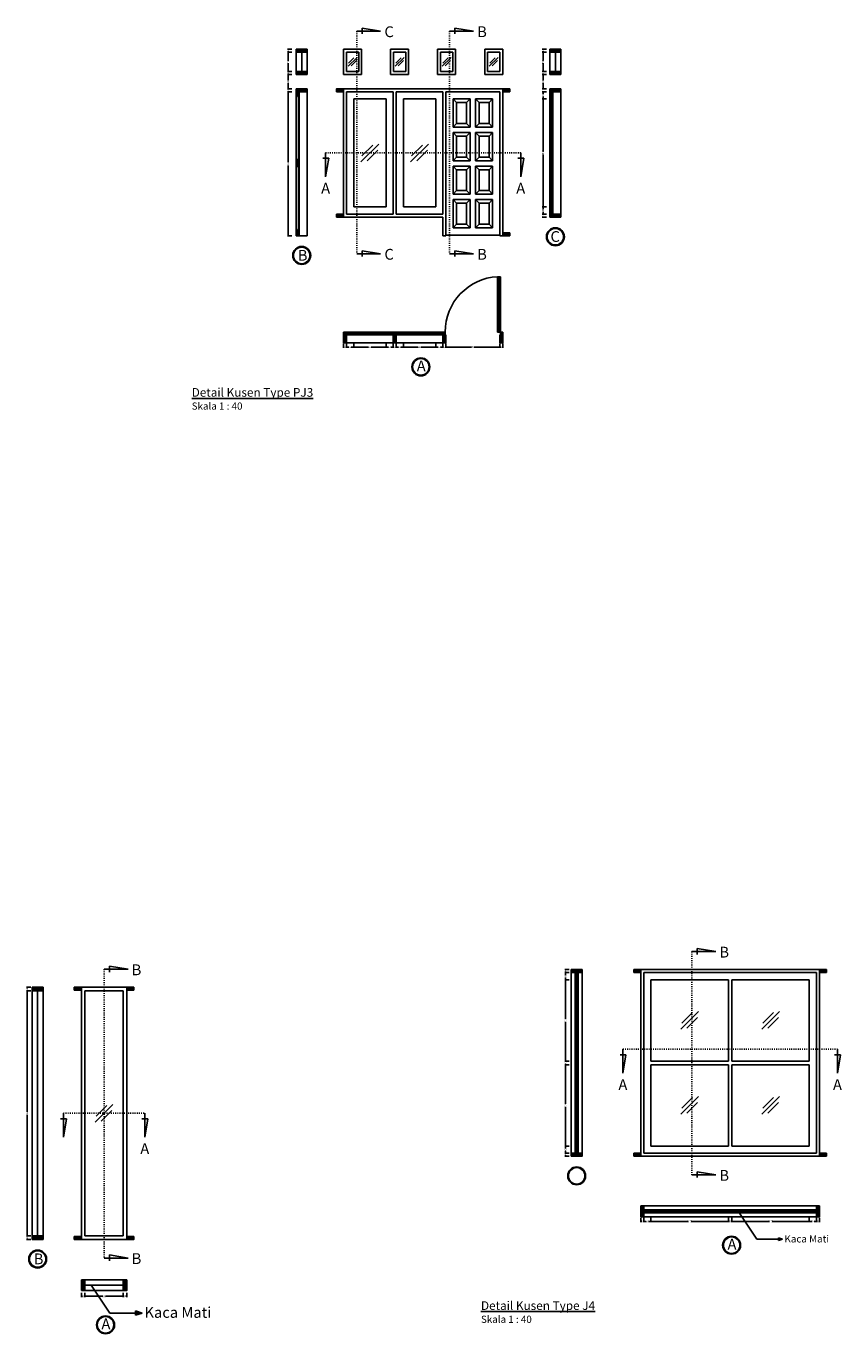
# Model space of a CAD drawing. Units: inches. Extents: x -608379 to 418271, y -372759 to 342560.
# Drawn here: x 15203 to 26533, y 260116 to 278275 of the extents above; entities that cross this region are included whole.
import ezdxf

# ---------------------------------------------------------------- set-up
doc = ezdxf.new("R2010")
doc.units = ezdxf.units.IN
doc.header["$MEASUREMENT"] = 0
doc.linetypes.add('ACAD_ISO03W100', pattern=[30, 12, -18])
for name, color, linetype in [('Arsir 4', 50, 'Continuous'), ('Kaca', 130, 'Continuous'), ('Keterangan', 98, 'Continuous'), ('Kusen', 10, 'Continuous'), ('Lain-lain', 134, 'Continuous'), ('Potongan', 170, 'ACAD_ISO03W100')]:
    doc.layers.add(name, color=color, linetype=linetype)
doc.styles.get("Standard").update_dxf_attribs({"font": 'ARIALUNI.TTF'})
pattern_1 = [(45, (-35739.0095, 268104.123), (-2.65165043, 2.65165043), [])]
pattern_2 = [(45, (-33664.0573, 262724.605), (-2.65165043, 2.65165043), [])]

# ---------------------------------------------------------------- blocks, each defined once
blk = doc.blocks.new('_ArchTick')
at = {"color": 0, "linetype": 'ByBlock', "const_width": 0.15}
blk.add_lwpolyline([(-0.5, -0.5), (0.5, 0.5)], dxfattribs=at)

msp = doc.modelspace()

# ---------------------------------------------------------------- hatches: boundary and pattern name
at = {"layer": 'Arsir 4'}
h = msp.add_hatch(dxfattribs=at)
h.set_pattern_fill('ANSI31', color=256, scale=30, style=0)
h.set_pattern_definition([(135, (63065.748, 268104.123), (2.65165043, 2.65165043), [])])
h.paths.add_polyline_path([(18955.2, 277954.4), (19105.2, 277954.4), (19105.2, 277914.4), (18955.2, 277914.4)])
h.paths.add_polyline_path([(18955.2, 277644.4), (19105.2, 277644.4), (19105.2, 277604.4), (18955.2, 277604.4)])
h.paths.add_polyline_path([(19105.2, 277404.4), (19105.2, 277364.4), (18995.2, 277364.4), (18995.2, 277374.4), (18955.2, 277374.4), (18955.2, 277404.4)])
h.paths.add_polyline_path([(18995.2, 277324.4), (18980.2, 277324.4), (18980.2, 277334.4), (18970.2, 277334.4), (18970.2, 277324.4), (18955.2, 277324.4), (18955.2, 277374.4), (18995.2, 277374.4)])
h.paths.add_polyline_path([(18960.2, 276399.4), (18970.2, 276399.4), (18970.2, 276389.4), (18980.2, 276389.4), (18980.2, 276399.4), (18990.2, 276399.4), (18990.2, 276349.4), (18980.2, 276349.4), (18980.2, 276359.4), (18970.2, 276359.4), (18970.2, 276349.4), (18960.2, 276349.4)])
h.paths.add_polyline_path([(18955.2, 275374.4), (18955.2, 275424.4), (18970.2, 275424.4), (18970.2, 275414.4), (18980.2, 275414.4), (18980.2, 275424.4), (18995.2, 275424.4), (18995.2, 275374.4)])
h = msp.add_hatch(dxfattribs=at)
h.set_pattern_fill('ANSI31', color=256, scale=30, style=0)
h.set_pattern_definition([(135, (62618.9604, 268104.123), (2.65165043, 2.65165043), [])])
h.paths.add_polyline_path([(22478.9, 277644.4), (22628.9, 277644.4), (22628.9, 277604.4), (22478.9, 277604.4)])
h.paths.add_polyline_path([(22478.9, 277954.4), (22628.9, 277954.4), (22628.9, 277914.4), (22478.9, 277914.4)])
h.paths.add_polyline_path([(22628.9, 277364.4), (22628.9, 277404.4), (22478.9, 277404.4), (22478.9, 277374.4), (22518.9, 277374.4), (22518.9, 277364.4)])
h.paths.add_polyline_path([(22518.9, 277374.4), (22478.9, 277374.4), (22478.9, 277264.4), (22518.9, 277264.4)])
h.paths.add_polyline_path([(22518.9, 275764.4), (22478.9, 275764.4), (22478.9, 275654.4), (22518.9, 275654.4)])
h.paths.add_polyline_path([(22518.9, 275664.4), (22518.9, 275654.4), (22478.9, 275654.4), (22478.9, 275624.4), (22628.9, 275624.4), (22628.9, 275664.4)])
h = msp.add_hatch(dxfattribs=at)
h.set_pattern_fill('ANSI31', color=256, scale=30, style=0)
h.set_pattern_definition(pattern_1)
h.paths.add_polyline_path([(21922.2, 275404.4), (21822.2, 275404.4), (21822.2, 275364.4), (21922.2, 275364.4)])
h.paths.add_polyline_path([(21922.2, 277404.4), (21822.2, 277404.4), (21822.2, 277364.4), (21922.2, 277364.4)])
h.paths.add_polyline_path([(19612.2, 277404.4), (19512.2, 277404.4), (19512.2, 277364.4), (19612.2, 277364.4)])
h.paths.add_polyline_path([(19612.2, 275664.4), (19512.2, 275664.4), (19512.2, 275624.4), (19612.2, 275624.4)])
h = msp.add_hatch(dxfattribs=at)
h.set_pattern_fill('ANSI31', color=256, scale=30, style=0)
h.set_pattern_definition(pattern_1)
h.paths.add_polyline_path([(19652.2, 273986.7), (19642.2, 273986.7), (19642.2, 274026.7), (19612.2, 274026.7), (19612.2, 273876.7), (19652.2, 273876.7)])
h.paths.add_polyline_path([(19752.2, 274026.7), (19642.2, 274026.7), (19642.2, 273986.7), (19752.2, 273986.7)])
h.paths.add_polyline_path([(20312.2, 274026.7), (20202.2, 274026.7), (20202.2, 273986.7), (20312.2, 273986.7)])
h.paths.add_polyline_path([(20342.2, 273986.7), (20332.2, 273986.7), (20332.2, 274026.7), (20312.2, 274026.7), (20312.2, 273986.7), (20302.2, 273986.7), (20302.2, 273876.7), (20342.2, 273876.7)])
h.paths.add_polyline_path([(20442.2, 274026.7), (20332.2, 274026.7), (20332.2, 273986.7), (20442.2, 273986.7)])
h.paths.add_polyline_path([(21002.2, 274026.7), (20892.2, 274026.7), (20892.2, 273986.7), (21002.2, 273986.7)])
h.paths.add_polyline_path([(21032.2, 273986.7), (21022.2, 273986.7), (21022.2, 274026.7), (21002.2, 274026.7), (21002.2, 273986.7), (20992.2, 273986.7), (20992.2, 273876.7), (21032.2, 273876.7)])
h.paths.add_polyline_path([(21822.2, 274026.7), (21792.2, 274026.7), (21792.2, 273986.7), (21782.2, 273986.7), (21782.2, 273876.7), (21822.2, 273876.7)])
h.paths.add_polyline_path([(21792.2, 274795.7), (21752.2, 274795.7), (21752.2, 274026.7), (21792.2, 274026.7)])
h = msp.add_hatch(dxfattribs=at)
h.set_pattern_fill('ANSI31', color=256, scale=30, style=0)
h.set_pattern_definition([(45, (-183745.6455, 250179.6986), (-2.65165043, 2.65165043), [])])
h.paths.add_polyline_path([(22924.9, 265173.6), (22774.9, 265173.6), (22774.9, 265133.6), (22829.9, 265133.6), (22829.9, 265143.6), (22869.9, 265143.6), (22869.9, 265133.6), (22924.9, 265133.6)])
h.paths.add_polyline_path([(22869.9, 265143.6), (22829.9, 265143.6), (22829.9, 265033.6), (22869.9, 265033.6)])
h.paths.add_polyline_path([(22924.9, 262623.6), (22869.9, 262623.6), (22869.9, 262613.6), (22829.9, 262613.6), (22829.9, 262623.6), (22774.9, 262623.6), (22774.9, 262583.6), (22924.9, 262583.6)])
h.paths.add_polyline_path([(22869.9, 262723.6), (22829.9, 262723.6), (22829.9, 262613.6), (22869.9, 262613.6)])
h.paths.add_polyline_path([(22869.9, 263903.6), (22829.9, 263903.6), (22829.9, 263853.6), (22869.9, 263853.6)])
h = msp.add_hatch(dxfattribs=at)
h.set_pattern_fill('ANSI31', color=256, scale=30, style=0)
h.set_pattern_definition([(45, (-29045.8066, 262969.6214), (-2.65165043, 2.65165043), [])])
h.paths.add_polyline_path([(23741.6, 262623.6), (23641.6, 262623.6), (23641.6, 262583.6), (23741.6, 262583.6)])
h.paths.add_polyline_path([(26321.6, 262623.6), (26221.6, 262623.6), (26221.6, 262583.6), (26321.6, 262583.6)])
h.paths.add_polyline_path([(26321.6, 265173.6), (26221.6, 265173.6), (26221.6, 265133.6), (26321.6, 265133.6)])
h.paths.add_polyline_path([(23741.6, 265173.6), (23641.6, 265173.6), (23641.6, 265133.6), (23741.6, 265133.6)])
h = msp.add_hatch(dxfattribs=at)
h.set_pattern_fill('ANSI31', color=256, scale=30, style=0)
h.set_pattern_definition(pattern_2)
h.paths.add_polyline_path([(15437.2, 261478.6), (15287.2, 261478.6), (15287.2, 261428.6), (15437.2, 261428.6)])
h.paths.add_polyline_path([(15437.2, 264928.6), (15287.2, 264928.6), (15287.2, 264878.6), (15437.2, 264878.6)])
h = msp.add_hatch(dxfattribs=at)
h.set_pattern_fill('ANSI31', color=256, scale=30, style=0)
h.set_pattern_definition(pattern_2)
h.paths.add_polyline_path([(15869.8, 261468.6), (15869.8, 261428.6), (15969.8, 261428.6), (15969.8, 261468.6)])
h.paths.add_polyline_path([(16599.8, 261468.6), (16599.8, 261428.6), (16699.8, 261428.6), (16699.8, 261468.6)])
h.paths.add_polyline_path([(15969.8, 264888.6), (15969.8, 264928.6), (15869.8, 264928.6), (15869.8, 264888.6)])
h.paths.add_polyline_path([(16699.8, 264888.6), (16699.8, 264928.6), (16599.8, 264928.6), (16599.8, 264888.6)])
h = msp.add_hatch(dxfattribs=at)
h.set_pattern_fill('ANSI31', color=256, scale=30, style=0)
h.set_pattern_definition([(45, (-31479.4057, 262969.6214), (-2.65165043, 2.65165043), [])])
h.paths.add_polyline_path([(23781.6, 261893.2), (23741.6, 261893.2), (23741.6, 261743.2), (23781.6, 261743.2), (23781.6, 261798.2), (23771.6, 261798.2), (23771.6, 261838.2), (23781.6, 261838.2)])
h.paths.add_polyline_path([(23881.6, 261838.2), (23771.6, 261838.2), (23771.6, 261798.2), (23881.6, 261798.2)])
h.paths.add_polyline_path([(25006.6, 261838.2), (24956.6, 261838.2), (24956.6, 261798.2), (25006.6, 261798.2)])
h.paths.add_polyline_path([(26191.6, 261838.2), (26081.6, 261838.2), (26081.6, 261798.2), (26191.6, 261798.2)])
h.paths.add_polyline_path([(26221.6, 261893.2), (26181.6, 261893.2), (26181.6, 261838.2), (26191.6, 261838.2), (26191.6, 261798.2), (26181.6, 261798.2), (26181.6, 261743.2), (26221.6, 261743.2)])
h = msp.add_hatch(dxfattribs=at)
h.set_pattern_fill('ANSI31', color=256, scale=30, style=0)
h.set_pattern_definition(pattern_2)
h.paths.add_polyline_path([(16019.8, 260867.1), (15969.8, 260867.1), (15969.8, 260717.1), (16019.8, 260717.1)])
h.paths.add_polyline_path([(16599.8, 260867.1), (16549.8, 260867.1), (16549.8, 260717.1), (16599.8, 260717.1)])
at = {"layer": 'Keterangan'}
for points in [[(25653.9, 261413.8), (25708.2, 261431.8), (25653.9, 261449.8)], [(16721.3, 260375.7), (16811.9, 260405.7), (16721.3, 260435.7)]]:
    msp.add_hatch(color=256, dxfattribs=at).paths.add_polyline_path(points)

# ---------------------------------------------------------------- linework, layer by layer
at = {"color": 5}
for p, q in [((18892.2, 277954.4), (18832.2, 277954.4)), ((18892.2, 277914.4), (18832.2, 277914.4)), ((18892.2, 277914.4), (18832.2, 277914.4)), ((18842.2, 277954.4), (18842.2, 277947.9)), ((18842.2, 277914.4), (18842.2, 277920.9)), ((18842.2, 277914.4), (18842.2, 277797.4)), ((22432.2, 277954.4), (22372.2, 277954.4)), ((22432.2, 277914.4), (22372.2, 277914.4)), ((22432.2, 277914.4), (22372.2, 277914.4)), ((22382.2, 277954.4), (22382.2, 277947.9)), ((22382.2, 277914.4), (22382.2, 277920.9)), ((22382.2, 277914.4), (22382.2, 277797.4)), ((18892.2, 277644.4), (18832.2, 277644.4)), ((18892.2, 277644.4), (18832.2, 277644.4)), ((18842.2, 277644.4), (18842.2, 277761.4)), ((18842.2, 277644.4), (18842.2, 277637.9)), ((22432.2, 277644.4), (22372.2, 277644.4)), ((22432.2, 277644.4), (22372.2, 277644.4)), ((22382.2, 277644.4), (22382.2, 277761.4)), ((22382.2, 277644.4), (22382.2, 277637.9)), ((18892.2, 277604.4), (18832.2, 277604.4)), ((18892.2, 277604.4), (18832.2, 277604.4)), ((18842.2, 277604.4), (18842.2, 277610.9)), ((18842.2, 277604.4), (18842.2, 277522.4)), ((18842.2, 277404.4), (18842.2, 277486.4)), ((22432.2, 277604.4), (22372.2, 277604.4)), ((22432.2, 277604.4), (22372.2, 277604.4)), ((22382.2, 277604.4), (22382.2, 277610.9)), ((22382.2, 277604.4), (22382.2, 277522.4)), ((22382.2, 277404.4), (22382.2, 277486.4)), ((18892.2, 277404.4), (18832.2, 277404.4)), ((18892.2, 277404.4), (18832.2, 277404.4)), ((18892.2, 277364.4), (18832.2, 277364.4)), ((18842.2, 277404.4), (18842.2, 277397.9)), ((22432.2, 277404.4), (22372.2, 277404.4)), ((22432.2, 277404.4), (22372.2, 277404.4)), ((22432.2, 277364.4), (22372.2, 277364.4)), ((22432.2, 277364.4), (22372.2, 277364.4)), ((22382.2, 277404.4), (22382.2, 277397.9)), ((22382.2, 277364.4), (22382.2, 277370.9)), ((22382.2, 277364.4), (22382.2, 277331.7)), ((22382.2, 277264.4), (22382.2, 277297)), ((22432.2, 277264.4), (22372.2, 277264.4)), ((22432.2, 277264.4), (22372.2, 277264.4)), ((22382.2, 277264.4), (22382.2, 276536.4)), ((22382.2, 275764.4), (22382.2, 276492.4)), ((22432.2, 275764.4), (22372.2, 275764.4)), ((22432.2, 275764.4), (22372.2, 275764.4)), ((22432.2, 275664.4), (22372.2, 275664.4)), ((22432.2, 275664.4), (22372.2, 275664.4)), ((22382.2, 275764.4), (22382.2, 275731.7)), ((22382.2, 275664.4), (22382.2, 275697)), ((22382.2, 275664.4), (22382.2, 275657.9)), ((22432.2, 275624.4), (22372.2, 275624.4)), ((22382.2, 275624.4), (22382.2, 275630.9))]:
    msp.add_line(p, q, dxfattribs=at)
at = {"layer": 'Kaca'}
for p, q in [((19030.2, 277914.4), (19030.2, 277644.4)), ((19675.3, 277717.5), (19799.1, 277841.3)), ((19682.4, 277759.9), (19756.6, 277834.2)), ((20328.6, 277717.5), (20452.4, 277841.3)), ((20335.7, 277759.9), (20409.9, 277834.2)), ((20981.9, 277717.5), (21105.7, 277841.3)), ((20989, 277759.9), (21063.2, 277834.2)), ((21635.3, 277717.5), (21759.1, 277841.3)), ((21642.4, 277759.9), (21716.6, 277834.2)), ((22553.9, 277914.4), (22553.9, 277644.4)), ((19717.8, 277724.6), (19792, 277798.8)), ((20371.1, 277724.6), (20445.3, 277798.8)), ((21024.4, 277724.6), (21098.6, 277798.8)), ((21677.8, 277724.6), (21752, 277798.8)), ((22498.9, 277264.4), (22498.9, 275764.4)), ((19853.5, 276390.6), (20100.9, 276638.1)), ((19867.6, 276475.5), (20016.1, 276624)), ((20543.5, 276390.6), (20790.9, 276638.1)), ((20557.6, 276475.5), (20706.1, 276624)), ((19938.3, 276404.8), (20086.8, 276553.3)), ((20628.3, 276404.8), (20776.8, 276553.3)), ((19752.2, 274006.7), (20202.2, 274006.7)), ((20442.2, 274006.7), (20892.2, 274006.7)), ((22849.9, 265033.6), (22849.9, 263903.6)), ((15362.2, 261478.6), (15362.2, 264878.6)), ((24295.4, 264344.9), (24542.9, 264592.4)), ((24309.5, 264429.7), (24458, 264578.2)), ((25420.4, 264344.9), (25667.9, 264592.4)), ((25434.5, 264429.7), (25583, 264578.2)), ((24380.2, 264359), (24528.7, 264507.5)), ((25505.2, 264359), (25653.7, 264507.5)), ((22849.9, 263853.6), (22849.9, 262723.6)), ((16161, 263054.9), (16408.5, 263302.3)), ((24295.4, 263164.9), (24542.9, 263412.4)), ((24309.5, 263249.7), (24458, 263398.2)), ((24380.2, 263179), (24528.7, 263327.5)), ((25420.4, 263164.9), (25667.9, 263412.4)), ((25434.5, 263249.7), (25583, 263398.2)), ((25505.2, 263179), (25653.7, 263327.5)), ((16175.2, 263139.7), (16323.7, 263288.2)), ((16245.9, 263069), (16394.4, 263217.5)), ((23881.6, 261818.2), (24956.6, 261818.2)), ((25006.6, 261818.2), (26081.6, 261818.2)), ((16019.8, 260792.1), (16549.8, 260792.1))]:
    msp.add_line(p, q, dxfattribs=at)
at = {"layer": 'Keterangan'}
for p, q in [((25092, 261818.2), (25351, 261431.8)), ((25351, 261431.8), (25708.2, 261431.8)), ((25708.2, 261431.8), (25653.9, 261449.8)), ((25653.9, 261449.8), (25653.9, 261413.8)), ((25653.9, 261413.8), (25708.2, 261431.8)), ((16105.2, 260792.1), (16364.1, 260405.7)), ((16364.1, 260405.7), (16721.3, 260405.7)), ((16811.9, 260405.7), (16721.3, 260435.7)), ((16721.3, 260435.7), (16721.3, 260375.7)), ((16721.3, 260375.7), (16811.9, 260405.7))]:
    msp.add_line(p, q, dxfattribs=at)
at = {"layer": 'Kusen'}
for p, q in [((19105.2, 277954.4), (18955.2, 277954.4)), ((18955.2, 277954.4), (18955.2, 277604.4)), ((19105.2, 277914.4), (18955.2, 277914.4)), ((19105.2, 277954.4), (19105.2, 277604.4)), ((19862.2, 277954.4), (19612.2, 277954.4)), ((19612.2, 277954.4), (19612.2, 277604.4)), ((19822.2, 277914.4), (19652.2, 277914.4)), ((19652.2, 277914.4), (19652.2, 277644.4)), ((19822.2, 277644.4), (19822.2, 277914.4)), ((19862.2, 277604.4), (19862.2, 277954.4)), ((20515.5, 277954.4), (20265.5, 277954.4)), ((20265.5, 277954.4), (20265.5, 277604.4)), ((20475.5, 277914.4), (20305.5, 277914.4)), ((20305.5, 277914.4), (20305.5, 277644.4)), ((20475.5, 277644.4), (20475.5, 277914.4)), ((20515.5, 277604.4), (20515.5, 277954.4)), ((21168.8, 277954.4), (20918.8, 277954.4)), ((20918.8, 277954.4), (20918.8, 277604.4)), ((21128.8, 277914.4), (20958.8, 277914.4)), ((20958.8, 277914.4), (20958.8, 277644.4)), ((21128.8, 277644.4), (21128.8, 277914.4)), ((21168.8, 277604.4), (21168.8, 277954.4)), ((21572.2, 277604.4), (21572.2, 277954.4)), ((21572.2, 277954.4), (21822.2, 277954.4)), ((21612.2, 277644.4), (21612.2, 277914.4)), ((21612.2, 277914.4), (21782.2, 277914.4)), ((21782.2, 277914.4), (21782.2, 277644.4)), ((21822.2, 277954.4), (21822.2, 277604.4)), ((22478.9, 277954.4), (22628.9, 277954.4)), ((22478.9, 277954.4), (22478.9, 277604.4)), ((22478.9, 277914.4), (22628.9, 277914.4)), ((22628.9, 277954.4), (22628.9, 277604.4)), ((19105.2, 277644.4), (18955.2, 277644.4)), ((19652.2, 277644.4), (19822.2, 277644.4)), ((20305.5, 277644.4), (20475.5, 277644.4)), ((20958.8, 277644.4), (21128.8, 277644.4)), ((21782.2, 277644.4), (21612.2, 277644.4)), ((22478.9, 277644.4), (22628.9, 277644.4)), ((19105.2, 277604.4), (18955.2, 277604.4)), ((19612.2, 277604.4), (19862.2, 277604.4)), ((20265.5, 277604.4), (20515.5, 277604.4)), ((20918.8, 277604.4), (21168.8, 277604.4)), ((21822.2, 277604.4), (21572.2, 277604.4)), ((22478.9, 277604.4), (22628.9, 277604.4)), ((19105.2, 277404.4), (18955.2, 277404.4)), ((18955.2, 275364.4), (18955.2, 277404.4)), ((18995.2, 277374.4), (18955.2, 277374.4)), ((18970.2, 277324.4), (18955.2, 277324.4)), ((18970.2, 277324.4), (18960.2, 277284.4)), ((18960.2, 276439.4), (18960.2, 277284.4)), ((18980.2, 277334.4), (18970.2, 277334.4)), ((18970.2, 277334.4), (18970.2, 277324.4)), ((18980.2, 277334.4), (18980.2, 277324.4)), ((18995.2, 277324.4), (18980.2, 277324.4)), ((18980.2, 277324.4), (18990.2, 277284.4)), ((18990.2, 276439.4), (18990.2, 277284.4)), ((18995.2, 275374.4), (18995.2, 277374.4)), ((19105.2, 277364.4), (18995.2, 277364.4)), ((19105.2, 277404.4), (19105.2, 275364.4)), ((19512.2, 277404.4), (21922.2, 277404.4)), ((19512.2, 277404.4), (19512.2, 277364.4)), ((19612.2, 277364.4), (19512.2, 277364.4)), ((19612.2, 275624.4), (19612.2, 277404.4)), ((19652.2, 275664.4), (19652.2, 277364.4)), ((19652.2, 277364.4), (20302.2, 277364.4)), ((20302.2, 275664.4), (20302.2, 277364.4)), ((20342.2, 275664.4), (20342.2, 277364.4)), ((20342.2, 277364.4), (20992.2, 277364.4)), ((20992.2, 275664.4), (20992.2, 277364.4)), ((21782.2, 277364.4), (21032.2, 277364.4)), ((21032.2, 277364.4), (21032.2, 275364.4)), ((21782.2, 275364.4), (21782.2, 277364.4)), ((21822.2, 277404.4), (21822.2, 275364.4)), ((21822.2, 277364.4), (21922.2, 277364.4)), ((21922.2, 277404.4), (21922.2, 277364.4)), ((22478.9, 277404.4), (22628.9, 277404.4)), ((22478.9, 277404.4), (22478.9, 275624.4)), ((22478.9, 277374.4), (22518.9, 277374.4)), ((22518.9, 277374.4), (22518.9, 275654.4)), ((22518.9, 277364.4), (22628.9, 277364.4)), ((22628.9, 277404.4), (22628.9, 275624.4)), ((19752.2, 275764.4), (19752.2, 277264.4)), ((19752.2, 277264.4), (20202.2, 277264.4)), ((20202.2, 275764.4), (20202.2, 277264.4)), ((20442.2, 275764.4), (20442.2, 277264.4)), ((20442.2, 277264.4), (20892.2, 277264.4)), ((20892.2, 275764.4), (20892.2, 277264.4)), ((21369.7, 277264.4), (21132.2, 277264.4)), ((21132.2, 277264.4), (21132.2, 276873.1)), ((21182.2, 277214.4), (21132.2, 277264.4)), ((21319.7, 277214.4), (21182.2, 277214.4)), ((21182.2, 277214.4), (21182.2, 276923.1)), ((21369.7, 277264.4), (21319.7, 277214.4)), ((21319.7, 277214.4), (21319.7, 276923.1)), ((21369.7, 277264.4), (21369.7, 276873.1)), ((21682.2, 277264.4), (21444.7, 277264.4)), ((21444.7, 277264.4), (21444.7, 276873.1)), ((21494.7, 277214.4), (21444.7, 277264.4)), ((21632.2, 277214.4), (21494.7, 277214.4)), ((21494.7, 277214.4), (21494.7, 276923.1)), ((21682.2, 277264.4), (21632.2, 277214.4)), ((21632.2, 277214.4), (21632.2, 276923.1)), ((21682.2, 276873.1), (21682.2, 277264.4)), ((22478.9, 277264.4), (22518.9, 277264.4)), ((21182.2, 276923.1), (21132.2, 276873.1)), ((21319.7, 276923.1), (21182.2, 276923.1)), ((21319.7, 276923.1), (21369.7, 276873.1)), ((21494.7, 276923.1), (21444.7, 276873.1)), ((21632.2, 276923.1), (21494.7, 276923.1)), ((21632.2, 276923.1), (21682.2, 276873.1)), ((21369.7, 276873.1), (21132.2, 276873.1)), ((21132.2, 276798.1), (21132.2, 276406.9)), ((21369.7, 276798.1), (21132.2, 276798.1)), ((21182.2, 276748.1), (21132.2, 276798.1)), ((21319.7, 276748.1), (21182.2, 276748.1)), ((21182.2, 276748.1), (21182.2, 276456.9)), ((21369.7, 276798.1), (21319.7, 276748.1)), ((21319.7, 276748.1), (21319.7, 276456.9)), ((21369.7, 276798.1), (21369.7, 276406.9)), ((21682.2, 276873.1), (21444.7, 276873.1)), ((21444.7, 276798.1), (21444.7, 276406.9)), ((21682.2, 276798.1), (21444.7, 276798.1)), ((21494.7, 276748.1), (21444.7, 276798.1)), ((21632.2, 276748.1), (21494.7, 276748.1)), ((21494.7, 276748.1), (21494.7, 276456.9)), ((21682.2, 276798.1), (21632.2, 276748.1)), ((21632.2, 276748.1), (21632.2, 276456.9)), ((21682.2, 276406.9), (21682.2, 276798.1)), ((18970.2, 276399.4), (18960.2, 276439.4)), ((18960.2, 276349.4), (18960.2, 276399.4)), ((18970.2, 276399.4), (18960.2, 276399.4)), ((18970.2, 276399.4), (18970.2, 276389.4)), ((18980.2, 276389.4), (18970.2, 276389.4)), ((18980.2, 276399.4), (18990.2, 276439.4)), ((18990.2, 276399.4), (18980.2, 276399.4)), ((18980.2, 276399.4), (18980.2, 276389.4)), ((18990.2, 276349.4), (18990.2, 276399.4)), ((21182.2, 276456.9), (21132.2, 276406.9)), ((21369.7, 276406.9), (21132.2, 276406.9)), ((21319.7, 276456.9), (21182.2, 276456.9)), ((21319.7, 276456.9), (21369.7, 276406.9)), ((21494.7, 276456.9), (21444.7, 276406.9)), ((21682.2, 276406.9), (21444.7, 276406.9)), ((21632.2, 276456.9), (21494.7, 276456.9)), ((21632.2, 276456.9), (21682.2, 276406.9)), ((18970.2, 276349.4), (18960.2, 276349.4)), ((18970.2, 276349.4), (18960.2, 276309.4)), ((18960.2, 275464.4), (18960.2, 276309.4)), ((18980.2, 276359.4), (18970.2, 276359.4)), ((18970.2, 276349.4), (18970.2, 276359.4)), ((18980.2, 276349.4), (18980.2, 276359.4)), ((18990.2, 276349.4), (18980.2, 276349.4)), ((18980.2, 276349.4), (18990.2, 276309.4)), ((18990.2, 275464.4), (18990.2, 276309.4)), ((21132.2, 276331.9), (21132.2, 275940.6)), ((21369.7, 276331.9), (21132.2, 276331.9)), ((21182.2, 276281.9), (21132.2, 276331.9)), ((21319.7, 276281.9), (21182.2, 276281.9)), ((21182.2, 276281.9), (21182.2, 275990.6)), ((21369.7, 276331.9), (21319.7, 276281.9)), ((21319.7, 276281.9), (21319.7, 275990.6)), ((21369.7, 276331.9), (21369.7, 275940.6)), ((21682.2, 276331.9), (21444.7, 276331.9)), ((21444.7, 276331.9), (21444.7, 275940.6)), ((21494.7, 276281.9), (21444.7, 276331.9)), ((21632.2, 276281.9), (21494.7, 276281.9)), ((21494.7, 276281.9), (21494.7, 275990.6)), ((21682.2, 276331.9), (21632.2, 276281.9)), ((21632.2, 276281.9), (21632.2, 275990.6)), ((21682.2, 275940.6), (21682.2, 276331.9)), ((21182.2, 275990.6), (21132.2, 275940.6)), ((21369.7, 275940.6), (21132.2, 275940.6)), ((21132.2, 275865.6), (21132.2, 275474.4)), ((21369.7, 275865.6), (21132.2, 275865.6)), ((21182.2, 275815.6), (21132.2, 275865.6)), ((21319.7, 275990.6), (21182.2, 275990.6)), ((21319.7, 275990.6), (21369.7, 275940.6)), ((21369.7, 275865.6), (21319.7, 275815.6)), ((21369.7, 275865.6), (21369.7, 275474.4)), ((21494.7, 275990.6), (21444.7, 275940.6)), ((21682.2, 275940.6), (21444.7, 275940.6)), ((21444.7, 275865.6), (21444.7, 275474.4)), ((21682.2, 275865.6), (21444.7, 275865.6)), ((21494.7, 275815.6), (21444.7, 275865.6)), ((21632.2, 275990.6), (21494.7, 275990.6)), ((21632.2, 275990.6), (21682.2, 275940.6)), ((21682.2, 275865.6), (21632.2, 275815.6)), ((21682.2, 275474.4), (21682.2, 275865.6)), ((19512.2, 275624.4), (19512.2, 275664.4)), ((19612.2, 275664.4), (19512.2, 275664.4)), ((19652.2, 275664.4), (20302.2, 275664.4)), ((19752.2, 275764.4), (20202.2, 275764.4)), ((20342.2, 275664.4), (20992.2, 275664.4)), ((20442.2, 275764.4), (20892.2, 275764.4)), ((21319.7, 275815.6), (21182.2, 275815.6)), ((21182.2, 275815.6), (21182.2, 275524.4)), ((21319.7, 275815.6), (21319.7, 275524.4)), ((21632.2, 275815.6), (21494.7, 275815.6)), ((21494.7, 275815.6), (21494.7, 275524.4)), ((21632.2, 275815.6), (21632.2, 275524.4)), ((22478.9, 275764.4), (22518.9, 275764.4)), ((22478.9, 275654.4), (22518.9, 275654.4)), ((22518.9, 275664.4), (22628.9, 275664.4)), ((18960.2, 275464.4), (18970.2, 275424.4)), ((18990.2, 275464.4), (18980.2, 275424.4)), ((19512.2, 275624.4), (20992.2, 275624.4)), ((20992.2, 275364.4), (20992.2, 275624.4)), ((21182.2, 275524.4), (21132.2, 275474.4)), ((21369.7, 275474.4), (21132.2, 275474.4)), ((21319.7, 275524.4), (21182.2, 275524.4)), ((21319.7, 275524.4), (21369.7, 275474.4)), ((21494.7, 275524.4), (21444.7, 275474.4)), ((21682.2, 275474.4), (21444.7, 275474.4)), ((21632.2, 275524.4), (21494.7, 275524.4)), ((21632.2, 275524.4), (21682.2, 275474.4)), ((22478.9, 275624.4), (22628.9, 275624.4)), ((18970.2, 275424.4), (18955.2, 275424.4)), ((18995.2, 275374.4), (18955.2, 275374.4)), ((18955.2, 275364.4), (19105.2, 275364.4)), ((18970.2, 275424.4), (18970.2, 275414.4)), ((18980.2, 275414.4), (18970.2, 275414.4)), ((18995.2, 275424.4), (18980.2, 275424.4)), ((18980.2, 275424.4), (18980.2, 275414.4)), ((21032.2, 275364.4), (20992.2, 275364.4)), ((21782.2, 275374.4), (21032.2, 275374.4)), ((21922.2, 275364.4), (21782.2, 275364.4)), ((21822.2, 275404.4), (21922.2, 275404.4)), ((21922.2, 275364.4), (21922.2, 275404.4)), ((21752.2, 274026.7), (21752.2, 274795.7)), ((21752.2, 274795.7), (21792.2, 274795.7)), ((21792.2, 274026.7), (21792.2, 274795.7)), ((19612.2, 274026.7), (19612.2, 273876.7)), ((19612.2, 274026.7), (21022.2, 274026.7)), ((19642.2, 274026.7), (19642.2, 273986.7)), ((19752.2, 274026.7), (19752.2, 273986.7)), ((20202.2, 274026.7), (20202.2, 273986.7)), ((20312.2, 274026.7), (20312.2, 273986.7)), ((20332.2, 274026.7), (20332.2, 273986.7)), ((20442.2, 274026.7), (20442.2, 273986.7)), ((20892.2, 274026.7), (20892.2, 273986.7)), ((21002.2, 274026.7), (21002.2, 273986.7)), ((21022.2, 274026.7), (21022.2, 273986.7)), ((21792.2, 274026.7), (21752.2, 274026.7)), ((21792.2, 274026.7), (21792.2, 273986.7)), ((21792.2, 274026.7), (21822.2, 274026.7)), ((21822.2, 274026.7), (21822.2, 273876.7)), ((19612.2, 273876.7), (21032.2, 273876.7)), ((19642.2, 273986.7), (20312.2, 273986.7)), ((19652.2, 273986.7), (19652.2, 273876.7)), ((20302.2, 273986.7), (20302.2, 273876.7)), ((20332.2, 273986.7), (21002.2, 273986.7)), ((20342.2, 273986.7), (20342.2, 273876.7)), ((20992.2, 273986.7), (20992.2, 273876.7)), ((21022.2, 273986.7), (21032.2, 273986.7)), ((21032.2, 273986.7), (21032.2, 273876.7)), ((21782.2, 273986.7), (21782.2, 273876.7)), ((21782.2, 273986.7), (21792.2, 273986.7)), ((21782.2, 273876.7), (21822.2, 273876.7)), ((22774.9, 265173.6), (22924.9, 265173.6)), ((22774.9, 265173.6), (22774.9, 262583.6)), ((22774.9, 265133.6), (22829.9, 265133.6)), ((22829.9, 265143.6), (22869.9, 265143.6)), ((22829.9, 262613.6), (22829.9, 265143.6)), ((22869.9, 262613.6), (22869.9, 265143.6)), ((22869.9, 265133.6), (22924.9, 265133.6)), ((22924.9, 265173.6), (22924.9, 262583.6)), ((23641.6, 265173.6), (26321.6, 265173.6)), ((23641.6, 265173.6), (23641.6, 265133.6)), ((23741.6, 265133.6), (23641.6, 265133.6)), ((23741.6, 262583.6), (23741.6, 265173.6)), ((23781.6, 262623.6), (23781.6, 265133.6)), ((23781.6, 265133.6), (26181.6, 265133.6)), ((26181.6, 262623.6), (26181.6, 265133.6)), ((26221.6, 262583.6), (26221.6, 265173.6)), ((26221.6, 265133.6), (26321.6, 265133.6)), ((26321.6, 265173.6), (26321.6, 265133.6)), ((22829.9, 265033.6), (22869.9, 265033.6)), ((23881.6, 263903.6), (23881.6, 265033.6)), ((23881.6, 265033.6), (24956.6, 265033.6)), ((24956.6, 263903.6), (24956.6, 265033.6)), ((25006.6, 263903.6), (25006.6, 265033.6)), ((25006.6, 265033.6), (26081.6, 265033.6)), ((26081.6, 263903.6), (26081.6, 265033.6)), ((15437.2, 264928.6), (15287.2, 264928.6)), ((15287.2, 264928.6), (15287.2, 261428.6)), ((15437.2, 264878.6), (15287.2, 264878.6)), ((15437.2, 264928.6), (15437.2, 261428.6)), ((15869.8, 264928.6), (16699.8, 264928.6)), ((15869.8, 264928.6), (15869.8, 264888.6)), ((15969.8, 264888.6), (15869.8, 264888.6)), ((15969.8, 261428.6), (15969.8, 264928.6)), ((16019.8, 264878.6), (16549.8, 264878.6)), ((16019.8, 264878.6), (16019.8, 261478.6)), ((16549.8, 264878.6), (16549.8, 261478.6)), ((16599.8, 264928.6), (16599.8, 261428.6)), ((16599.8, 264888.6), (16699.8, 264888.6)), ((16699.8, 264928.6), (16699.8, 264888.6)), ((22829.9, 263903.6), (22869.9, 263903.6)), ((22829.9, 263853.6), (22869.9, 263853.6)), ((24956.6, 263903.6), (23881.6, 263903.6)), ((23881.6, 262723.6), (23881.6, 263853.6)), ((24956.6, 263853.6), (23881.6, 263853.6)), ((24956.6, 262723.6), (24956.6, 263853.6)), ((26081.6, 263903.6), (25006.6, 263903.6)), ((25006.6, 262723.6), (25006.6, 263853.6)), ((26081.6, 263853.6), (25006.6, 263853.6)), ((26081.6, 262723.6), (26081.6, 263853.6)), ((22774.9, 262623.6), (22829.9, 262623.6)), ((22774.9, 262583.6), (22924.9, 262583.6)), ((22829.9, 262723.6), (22869.9, 262723.6)), ((22829.9, 262613.6), (22869.9, 262613.6)), ((22869.9, 262623.6), (22924.9, 262623.6)), ((23641.6, 262583.6), (23641.6, 262623.6)), ((23741.6, 262623.6), (23641.6, 262623.6)), ((23641.6, 262583.6), (26321.6, 262583.6)), ((23781.6, 262623.6), (26181.6, 262623.6)), ((23881.6, 262723.6), (24956.6, 262723.6)), ((25006.6, 262723.6), (26081.6, 262723.6)), ((26221.6, 262623.6), (26321.6, 262623.6)), ((26321.6, 262583.6), (26321.6, 262623.6)), ((23741.6, 261893.2), (23741.6, 261743.2)), ((26221.6, 261893.2), (23741.6, 261893.2)), ((23781.6, 261893.2), (23781.6, 261838.2)), ((26181.6, 261893.2), (26181.6, 261838.2)), ((26221.6, 261893.2), (26221.6, 261743.2)), ((23741.6, 261743.2), (26221.6, 261743.2)), ((23771.6, 261838.2), (23771.6, 261798.2)), ((26191.6, 261838.2), (23771.6, 261838.2)), ((26191.6, 261798.2), (23771.6, 261798.2)), ((23781.6, 261798.2), (23781.6, 261743.2)), ((23881.6, 261838.2), (23881.6, 261798.2)), ((24956.6, 261838.2), (24956.6, 261798.2)), ((25006.6, 261838.2), (25006.6, 261798.2)), ((26081.6, 261838.2), (26081.6, 261798.2)), ((26181.6, 261798.2), (26181.6, 261743.2)), ((26191.6, 261838.2), (26191.6, 261798.2)), ((15437.2, 261478.6), (15287.2, 261478.6)), ((15437.2, 261428.6), (15287.2, 261428.6)), ((15869.8, 261428.6), (15869.8, 261468.6)), ((15969.8, 261468.6), (15869.8, 261468.6)), ((16699.8, 261428.6), (15869.8, 261428.6)), ((16019.8, 261478.6), (16549.8, 261478.6)), ((16599.8, 261468.6), (16699.8, 261468.6)), ((16699.8, 261428.6), (16699.8, 261468.6)), ((15969.8, 260867.1), (15969.8, 260717.1)), ((15969.8, 260867.1), (16599.8, 260867.1)), ((16019.8, 260867.1), (16019.8, 260717.1)), ((16549.8, 260867.1), (16549.8, 260717.1)), ((16599.8, 260867.1), (16599.8, 260717.1)), ((16599.8, 260717.1), (15969.8, 260717.1))]:
    msp.add_line(p, q, dxfattribs=at)
at = {"layer": 'Kusen', "color": 5}
for p, q in [((18892.2, 277364.4), (18832.2, 277364.4)), ((18842.2, 277364.4), (18842.2, 276387.1)), ((18842.2, 275364.4), (18842.2, 276341.7)), ((18892.2, 275364.4), (18832.2, 275364.4)), ((19612.2, 273866.8), (19612.2, 273806.8)), ((19652.2, 273866.8), (19652.2, 273806.8)), ((19652.2, 273866.8), (19652.2, 273806.8)), ((19752.2, 273866.8), (19752.2, 273806.8)), ((19752.2, 273866.8), (19752.2, 273806.8)), ((20202.2, 273866.8), (20202.2, 273806.8)), ((20202.2, 273866.8), (20202.2, 273806.8)), ((20302.2, 273866.8), (20302.2, 273806.8)), ((20302.2, 273866.8), (20302.2, 273806.8)), ((20342.2, 273866.8), (20342.2, 273806.8)), ((20342.2, 273866.8), (20342.2, 273806.8)), ((20442.2, 273866.8), (20442.2, 273806.8)), ((20442.2, 273866.8), (20442.2, 273806.8)), ((20892.2, 273866.8), (20892.2, 273806.8)), ((20892.2, 273866.8), (20892.2, 273806.8)), ((20992.2, 273866.8), (20992.2, 273806.8)), ((20992.2, 273866.8), (20992.2, 273806.8)), ((21032.2, 273866.8), (21032.2, 273806.8)), ((21032.2, 273866.8), (21032.2, 273806.8)), ((21782.2, 273866.8), (21782.2, 273806.8)), ((21782.2, 273866.8), (21782.2, 273806.8)), ((21822.2, 273866.8), (21822.2, 273806.8)), ((19612.2, 273816.8), (19618.7, 273816.8)), ((19652.2, 273816.8), (19645.7, 273816.8)), ((19652.2, 273816.8), (19684.8, 273816.8)), ((19752.2, 273816.8), (19719.5, 273816.8)), ((19752.2, 273816.8), (19959, 273816.8)), ((20202.2, 273816.8), (19995.4, 273816.8)), ((20202.2, 273816.8), (20234.8, 273816.8)), ((20302.2, 273816.8), (20269.5, 273816.8)), ((20302.2, 273816.8), (20308.7, 273816.8)), ((20342.2, 273816.8), (20335.7, 273816.8)), ((20342.2, 273816.8), (20374.8, 273816.8)), ((20442.2, 273816.8), (20409.5, 273816.8)), ((20442.2, 273816.8), (20649, 273816.8)), ((20892.2, 273816.8), (20685.4, 273816.8)), ((20892.2, 273816.8), (20924.8, 273816.8)), ((20992.2, 273816.8), (20959.5, 273816.8)), ((20992.2, 273816.8), (20998.7, 273816.8)), ((21032.2, 273816.8), (21025.7, 273816.8)), ((21032.2, 273816.8), (21389.3, 273816.8)), ((21782.2, 273816.8), (21425.1, 273816.8)), ((21782.2, 273816.8), (21788.7, 273816.8)), ((21822.2, 273816.8), (21815.7, 273816.8)), ((22744.8, 265173.6), (22684.8, 265173.6)), ((22744.8, 265133.6), (22684.8, 265133.6)), ((22744.8, 265133.6), (22684.8, 265133.6)), ((22694.8, 265173.6), (22694.8, 265167.1)), ((22694.8, 265133.6), (22694.8, 265140.1)), ((22694.8, 265133.6), (22694.8, 265101)), ((22744.8, 265033.6), (22684.8, 265033.6)), ((22744.8, 265033.6), (22684.8, 265033.6)), ((22694.8, 265033.6), (22694.8, 265066.3)), ((22694.8, 265033.6), (22694.8, 264490.6)), ((15265.5, 264928.6), (15205.5, 264928.6)), ((15265.5, 264878.6), (15205.5, 264878.6)), ((15265.5, 264878.6), (15205.5, 264878.6)), ((15215.5, 264928.6), (15215.5, 264916.9)), ((15215.5, 264878.6), (15215.5, 264890.3)), ((15215.5, 264878.6), (15215.5, 263201.2)), ((22694.8, 263903.6), (22694.8, 264446.6)), ((22744.8, 263903.6), (22684.8, 263903.6)), ((22744.8, 263903.6), (22684.8, 263903.6)), ((22744.8, 263853.6), (22684.8, 263853.6)), ((22744.8, 263853.6), (22684.8, 263853.6)), ((22694.8, 263903.6), (22694.8, 263891.9)), ((22694.8, 263853.6), (22694.8, 263865.4)), ((22694.8, 263853.6), (22694.8, 263310.6)), ((15215.5, 261478.6), (15215.5, 263156)), ((22694.8, 262723.6), (22694.8, 263266.6)), ((22744.8, 262723.6), (22684.8, 262723.6)), ((22744.8, 262723.6), (22684.8, 262723.6)), ((22744.8, 262623.6), (22684.8, 262623.6)), ((22744.8, 262623.6), (22684.8, 262623.6)), ((22744.8, 262583.6), (22684.8, 262583.6)), ((22694.8, 262723.6), (22694.8, 262691)), ((22694.8, 262623.6), (22694.8, 262656.3)), ((22694.8, 262623.6), (22694.8, 262617.1)), ((22694.8, 262583.6), (22694.8, 262590.1)), ((23741.6, 261728.6), (23741.6, 261668.6)), ((23741.6, 261678.6), (23748.1, 261678.6)), ((23781.6, 261678.6), (23775.1, 261678.6)), ((23781.6, 261728.6), (23781.6, 261668.6)), ((23781.6, 261728.6), (23781.6, 261668.6)), ((23781.6, 261678.6), (23814.3, 261678.6)), ((23881.6, 261678.6), (23849, 261678.6)), ((23881.6, 261728.6), (23881.6, 261668.6)), ((23881.6, 261728.6), (23881.6, 261668.6)), ((23881.6, 261678.6), (24397.1, 261678.6)), ((24956.6, 261678.6), (24441.1, 261678.6)), ((24956.6, 261728.6), (24956.6, 261668.6)), ((24956.6, 261728.6), (24956.6, 261668.6)), ((24956.6, 261678.6), (24968.4, 261678.6)), ((25006.6, 261678.6), (24994.9, 261678.6)), ((25006.6, 261728.6), (25006.6, 261668.6)), ((25006.6, 261728.6), (25006.6, 261668.6)), ((25006.6, 261678.6), (25522.1, 261678.6)), ((26081.6, 261678.6), (25566.1, 261678.6)), ((26081.6, 261728.6), (26081.6, 261668.6)), ((26081.6, 261728.6), (26081.6, 261668.6)), ((26081.6, 261678.6), (26114.3, 261678.6)), ((26181.6, 261678.6), (26149, 261678.6)), ((26181.6, 261728.6), (26181.6, 261668.6)), ((26181.6, 261728.6), (26181.6, 261668.6)), ((26181.6, 261678.6), (26188.1, 261678.6)), ((26221.6, 261678.6), (26215.1, 261678.6)), ((26221.6, 261728.6), (26221.6, 261668.6)), ((15265.5, 261478.6), (15205.5, 261478.6)), ((15265.5, 261478.6), (15205.5, 261478.6)), ((15265.5, 261428.6), (15205.5, 261428.6)), ((15215.5, 261478.6), (15215.5, 261466.9)), ((15215.5, 261428.6), (15215.5, 261440.3)), ((15969.8, 260687.8), (15969.8, 260627.8)), ((15969.8, 260637.8), (15981.5, 260637.8)), ((16019.8, 260637.8), (16008, 260637.8)), ((16019.8, 260687.8), (16019.8, 260627.8)), ((16019.8, 260687.8), (16019.8, 260627.8)), ((16019.8, 260637.8), (16266.8, 260637.8)), ((16549.8, 260637.8), (16302.7, 260637.8)), ((16549.8, 260687.8), (16549.8, 260627.8)), ((16549.8, 260687.8), (16549.8, 260627.8)), ((16549.8, 260637.8), (16561.5, 260637.8)), ((16599.8, 260637.8), (16588, 260637.8)), ((16599.8, 260687.8), (16599.8, 260627.8))]:
    msp.add_line(p, q, dxfattribs=at)
at = {"layer": 'Kusen'}
msp.add_arc((21792.2, 274026.7), 770, 92.97774, 180, dxfattribs=at)
at = {"layer": 'Lain-lain'}
for centre, radius in [((22553.9, 275350.7), 124.6), ((22553.9, 275350.7), 114.6), ((19030.2, 275090.7), 124.6), ((19030.2, 275090.7), 114.6), ((20685.4, 273543.1), 124.6), ((20685.4, 273543.1), 114.6), ((22849.9, 262309.9), 124.6), ((22849.9, 262309.9), 114.6), ((25002.4, 261347.2), 124.6), ((25002.4, 261347.2), 114.6), ((15362.2, 261154.9), 124.6), ((15362.2, 261154.9), 114.6), ((16305.6, 260240.9), 124.6), ((16305.6, 260240.9), 114.6)]:
    msp.add_circle(centre, radius, dxfattribs=at)
at = {"layer": 'Potongan'}
for p, q in [((19793.9, 278204.4), (19793.9, 275114.4)), ((21084.4, 278204.4), (21084.4, 275114.4)), ((19362.2, 276514.4), (22072.2, 276514.4)), ((24448.8, 265423.6), (24448.8, 262323.6)), ((16284.8, 265178.6), (16284.8, 261168.6)), ((23491.6, 264067.1), (26471.6, 264067.1)), ((15719.8, 263178.6), (16849.8, 263178.6))]:
    msp.add_line(p, q, dxfattribs=at)
at = {"layer": 'Potongan', "linetype": 'ByBlock'}
for p, q in [((19793.9, 278204.4), (20126.9, 278204.4)), ((20126.9, 278204.4), (19868.4, 278247.1)), ((19868.4, 278247.1), (19868.4, 278166.1)), ((21084.4, 278204.4), (21417.4, 278204.4)), ((21417.4, 278204.4), (21158.9, 278247.1)), ((21158.9, 278247.1), (21158.9, 278166.1)), ((19404.9, 276439.9), (19323.9, 276439.9)), ((19362.2, 276514.4), (19362.2, 276181.4)), ((19362.2, 276181.4), (19404.9, 276439.9)), ((22114.9, 276439.9), (22033.9, 276439.9)), ((22072.2, 276514.4), (22072.2, 276181.4)), ((22072.2, 276181.4), (22114.9, 276439.9)), ((19793.9, 275114.4), (20126.9, 275114.4)), ((20126.9, 275114.4), (19868.4, 275157.1)), ((19868.4, 275157.1), (19868.4, 275076.1)), ((21084.4, 275114.4), (21417.4, 275114.4)), ((21417.4, 275114.4), (21158.9, 275157.1)), ((21158.9, 275157.1), (21158.9, 275076.1)), ((24448.8, 265423.6), (24781.7, 265423.6)), ((24781.7, 265423.6), (24523.2, 265466.3)), ((24523.2, 265466.3), (24523.2, 265385.4)), ((16284.8, 265178.6), (16617.7, 265178.6)), ((16617.7, 265178.6), (16359.3, 265221.3)), ((16359.3, 265221.3), (16359.3, 265140.3)), ((23491.6, 264067.1), (23491.6, 263734.1)), ((26471.6, 264067.1), (26471.6, 263734.1)), ((23534.3, 263992.6), (23453.4, 263992.6)), ((23491.6, 263734.1), (23534.3, 263992.6)), ((26514.3, 263992.6), (26433.4, 263992.6)), ((26471.6, 263734.1), (26514.3, 263992.6)), ((15719.8, 263178.6), (15719.8, 262845.6)), ((16849.8, 263178.6), (16849.8, 262845.6)), ((15762.5, 263104.1), (15681.5, 263104.1)), ((15719.8, 262845.6), (15762.5, 263104.1)), ((16892.5, 263104.1), (16811.5, 263104.1)), ((16849.8, 262845.6), (16892.5, 263104.1)), ((24448.8, 262323.6), (24781.7, 262323.6)), ((24781.7, 262323.6), (24523.2, 262366.3)), ((24523.2, 262366.3), (24523.2, 262285.4)), ((16284.8, 261168.6), (16617.7, 261168.6)), ((16617.7, 261168.6), (16359.3, 261211.3)), ((16359.3, 261211.3), (16359.3, 261130.3))]:
    msp.add_line(p, q, dxfattribs=at)

# ---------------------------------------------------------------- block references
at = {"color": 5, "xscale": 5, "yscale": 5, "zscale": 5}
for p, rotation in [((18842.2, 277954.4), 90), ((18842.2, 277914.4), 270), ((18842.2, 277914.4), 90), ((22382.2, 277954.4), 90), ((22382.2, 277914.4), 270), ((22382.2, 277914.4), 90), ((18842.2, 277644.4), 270), ((18842.2, 277644.4), 90), ((22382.2, 277644.4), 270), ((22382.2, 277644.4), 90), ((18842.2, 277604.4), 270), ((18842.2, 277604.4), 90), ((22382.2, 277604.4), 270), ((22382.2, 277604.4), 90), ((18842.2, 277404.4), 270), ((18842.2, 277404.4), 90), ((18842.2, 277364.4), 90), ((22382.2, 277404.4), 270), ((22382.2, 277404.4), 90), ((22382.2, 277364.4), 270), ((22382.2, 277364.4), 90), ((22382.2, 277264.4), 270), ((22382.2, 277264.4), 90), ((22382.2, 275764.4), 270), ((22382.2, 275764.4), 90), ((22382.2, 275664.4), 270), ((22382.2, 275664.4), 90), ((22382.2, 275624.4), 270)]:
    msp.add_blockref('_ArchTick', p, dxfattribs=dict(at, rotation=rotation))
at = {"layer": 'Kusen', "color": 5, "xscale": 5, "yscale": 5, "zscale": 5}
for p, rotation in [((18842.2, 277364.4), 90), ((18842.2, 275364.4), 270), ((19612.2, 273816.8), 180), ((19652.2, 273816.8), 180), ((19752.2, 273816.8), 180), ((20202.2, 273816.8), 180), ((20302.2, 273816.8), 180), ((20342.2, 273816.8), 180), ((20442.2, 273816.8), 180), ((20892.2, 273816.8), 180), ((20992.2, 273816.8), 180), ((21032.2, 273816.8), 180), ((21782.2, 273816.8), 180), ((22694.8, 265173.6), 90), ((22694.8, 265133.6), 90), ((22694.8, 265133.6), 270), ((22694.8, 265033.6), 90), ((22694.8, 265033.6), 270), ((15215.5, 264928.6), 90), ((15215.5, 264878.6), 90), ((15215.5, 264878.6), 270), ((22694.8, 263903.6), 90), ((22694.8, 263903.6), 270), ((22694.8, 263853.6), 90), ((22694.8, 263853.6), 270), ((22694.8, 262723.6), 90), ((22694.8, 262723.6), 270), ((22694.8, 262623.6), 90), ((22694.8, 262623.6), 270), ((22694.8, 262583.6), 270), ((23741.6, 261678.6), 180), ((23781.6, 261678.6), 180), ((23881.6, 261678.6), 180), ((24956.6, 261678.6), 180), ((25006.6, 261678.6), 180), ((26081.6, 261678.6), 180), ((26181.6, 261678.6), 180), ((15215.5, 261478.6), 90), ((15215.5, 261478.6), 270), ((15215.5, 261428.6), 270), ((15969.8, 260637.8), 180), ((16019.8, 260637.8), 180), ((16549.8, 260637.8), 180)]:
    msp.add_blockref('_ArchTick', p, dxfattribs=dict(at, rotation=rotation))
for p in [(19652.2, 273816.8), (19752.2, 273816.8), (20202.2, 273816.8), (20302.2, 273816.8), (20342.2, 273816.8), (20442.2, 273816.8), (20892.2, 273816.8), (20992.2, 273816.8), (21032.2, 273816.8), (21782.2, 273816.8), (21822.2, 273816.8), (23781.6, 261678.6), (23881.6, 261678.6), (24956.6, 261678.6), (25006.6, 261678.6), (26081.6, 261678.6), (26181.6, 261678.6), (26221.6, 261678.6), (16019.8, 260637.8), (16549.8, 260637.8), (16599.8, 260637.8)]:
    msp.add_blockref('_ArchTick', p, dxfattribs=at)

# ---------------------------------------------------------------- texts
at = {"color": 2, "char_height": 25, "attachment_point": 5, "rotation": 90}
for s, insert in [('\\A1;40', (18842.2, 277934.4)), ('\\A1;40', (22382.2, 277934.4)), ('\\A1;270', (18842.2, 277779.4)), ('\\A1;270', (22382.2, 277779.4)), ('\\A1;40', (18842.2, 277624.4)), ('\\A1;200', (18842.2, 277504.4)), ('\\A1;40', (22382.2, 277624.4)), ('\\A1;200', (22382.2, 277504.4)), ('\\A1;40', (18842.2, 277384.4)), ('\\A1;40', (22382.2, 277384.4)), ('\\A1;100', (22382.2, 277314.4)), ('\\A1;2000', (18842.2, 276364.4)), ('\\A1;1500', (22382.2, 276514.4)), ('\\A1;100', (22382.2, 275714.4)), ('\\A1;40', (22382.2, 275644.4))]:
    msp.add_mtext(s, dxfattribs=dict(at, insert=insert))
at = {"color": 2, "char_height": 20, "attachment_point": 5}
for s, insert in [('\\A1;40', (19632.2, 273816.8)), ('\\A1;100', (19702.2, 273816.8)), ('\\A1;450', (19977.2, 273816.8)), ('\\A1;100', (20252.2, 273816.8)), ('\\A1;40', (20322.2, 273816.8)), ('\\A1;100', (20392.2, 273816.8)), ('\\A1;450', (20667.2, 273816.8)), ('\\A1;100', (20942.2, 273816.8)), ('\\A1;40', (21012.2, 273816.8)), ('\\A1;750', (21407.2, 273816.8)), ('\\A1;40', (21802.2, 273816.8))]:
    msp.add_mtext(s, dxfattribs=dict(at, insert=insert))
at = {"layer": 'Keterangan'}
for s, insert, char_height, width, attachment_point in [('C', (20244.5, 278272.1), 150, 1848.996, 2), ('B', (21535, 278272.1), 150, 1848.996, 2), ('A', (19362.7, 276099.3), 150, 1848.996, 2), ('A', (22072.7, 276099.3), 150, 1848.996, 2), ('C', (22550.9, 275428.7), 150, 1848.996, 2), ('B', (19043, 275168.3), 150, 1848.996, 2), ('C', (20244.5, 275182.1), 150, 1848.996, 2), ('B', (21535, 275182.1), 150, 1848.996, 2), ('A', (20690.3, 273631.6), 150, 1848.996, 2), ('{\\H0.6x;\\LDetail Kusen Type PJ3\\P\\H0.8333x;\\lSkala 1 : 40}', (17502.1, 273249.2), 200, 8457.316, 1), ('B', (24899.4, 265491.4), 150, 1848.996, 2), ('B', (16735.4, 265246.3), 150, 1848.996, 2), ('A', (23492.1, 263652), 150, 1848.996, 2), ('A', (26472.1, 263652), 150, 1848.996, 2), ('A', (16850.2, 262763.5), 150, 1848.996, 2), ('B', (24899.4, 262391.4), 150, 1848.996, 2), ('Kaca Mati', (26045.9, 261485.1), 100, 1848.996, 2), ('A', (25007.4, 261435.7), 150, 1848.996, 2), ('B', (15375, 261232.5), 150, 1848.996, 2), ('B', (16735.4, 261236.3), 150, 1848.996, 2), ('{\\H0.6x;\\LDetail Kusen Type J4\\P\\H0.8333x;\\lSkala 1 : 40}', (21520.5, 260568.3), 200, 8457.316, 1), ('Kaca Mati', (17310.4, 260488.8), 150, 1848.996, 2), ('A', (16310.6, 260329.5), 150, 1848.996, 2)]:
    msp.add_mtext(s, dxfattribs=dict(at, insert=insert, char_height=char_height, width=width, attachment_point=attachment_point))
at = {"layer": 'Kusen', "color": 2, "char_height": 25, "attachment_point": 5, "rotation": 90}
for s, insert in [('\\A1;40', (22694.8, 265153.6)), ('\\A1;100', (22694.8, 265083.6)), ('\\A1;50', (15215.5, 264903.6)), ('\\A1;1130', (22694.8, 264468.6)), ('\\A1;50', (22694.8, 263878.6)), ('\\A1;1130', (22694.8, 263288.6)), ('\\A1;3400', (15215.5, 263178.6)), ('\\A1;100', (22694.8, 262673.6)), ('\\A1;40', (22694.8, 262603.6)), ('\\A1;50', (15215.5, 261453.6))]:
    msp.add_mtext(s, dxfattribs=dict(at, insert=insert))
at = {"layer": 'Kusen', "color": 2, "char_height": 25, "attachment_point": 5}
for s, insert in [('\\A1;40', (23761.6, 261678.6)), ('\\A1;100', (23831.6, 261678.6)), ('\\A1;1075', (24419.1, 261678.6)), ('\\A1;50', (24981.6, 261678.6)), ('\\A1;1075', (25544.1, 261678.6)), ('\\A1;100', (26131.6, 261678.6)), ('\\A1;40', (26201.6, 261678.6)), ('\\A1;50', (15994.8, 260637.8)), ('\\A1;530', (16284.8, 260637.8)), ('\\A1;50', (16574.8, 260637.8))]:
    msp.add_mtext(s, dxfattribs=dict(at, insert=insert))

doc.saveas('drawing.dxf')
